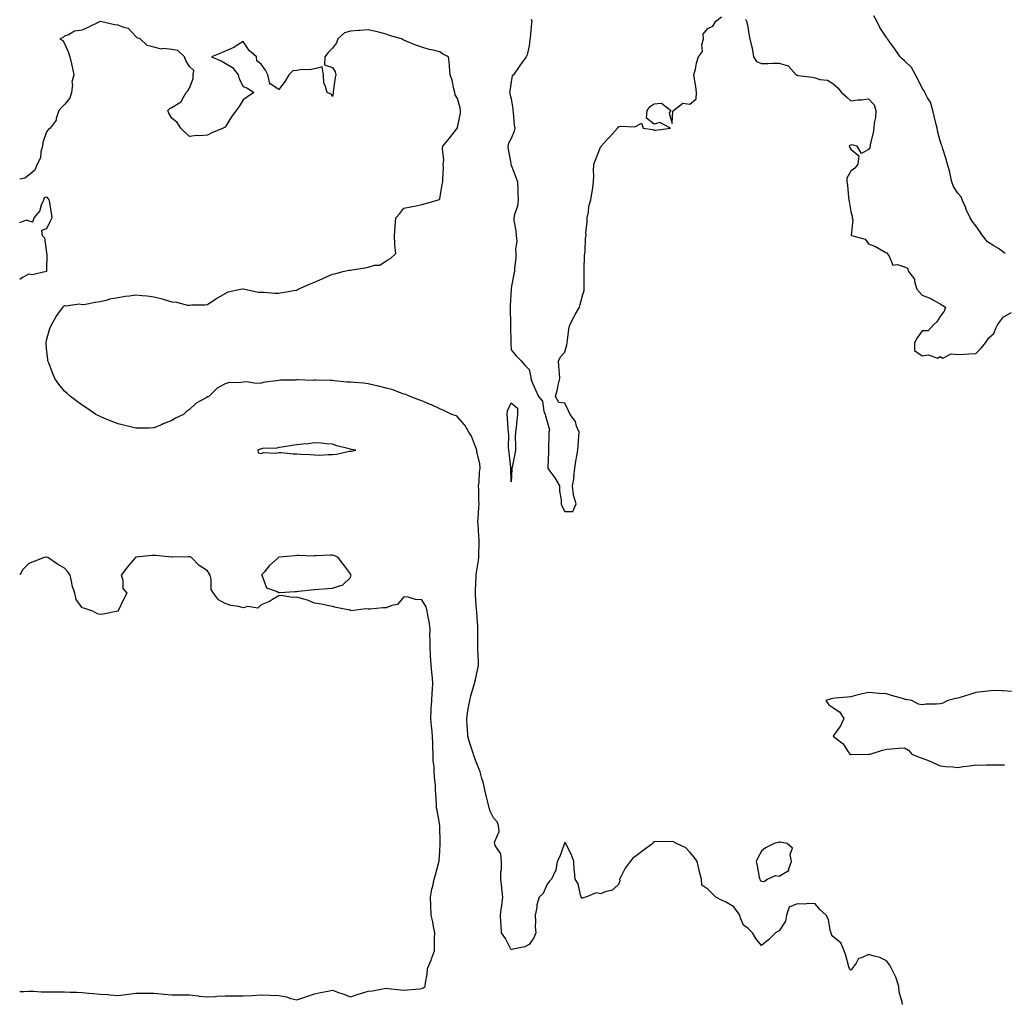
# Model space of a CAD drawing. Units: inches. Extents: x 939443 to 942083, y 7268858 to 7271498.
# Drawn here: x 939443 to 939994, y 7269492 to 7270043 of the extents above; entities that cross this region are included whole.
import ezdxf

# ---------------------------------------------------------------- set-up
doc = ezdxf.new("R2010")
doc.units = ezdxf.units.IN
doc.header["$MEASUREMENT"] = 0
doc.layers.add('Contour_93947268', color=7, linetype='Continuous', true_color=0x92272f)

msp = doc.modelspace()

# ---------------------------------------------------------------- linework, layer by layer
at = {"layer": 'Contour_93947268'}
for points in [[(939936.91, 7269491.92, 3214), (939936.82, 7269493.15, 3214), (939935.07, 7269498.94, 3214), (939934.96, 7269501.92, 3214), (939933.44, 7269506.53, 3214), (939933.33, 7269507.2, 3214), (939930.77, 7269511.92, 3214), (939929.97, 7269513.84, 3214), (939928.05, 7269516.38, 3214), (939924.24, 7269518.11, 3214), (939921.09, 7269518.88, 3214), (939918.05, 7269519.91, 3214), (939914.07, 7269517.94, 3214), (939912.36, 7269517.61, 3214), (939911.03, 7269514.9, 3214), (939908.92, 7269511.92, 3214), (939908.55, 7269511.42, 3214), (939908.05, 7269511.12, 3214), (939907.6, 7269511.47, 3214), (939907.31, 7269511.92, 3214), (939906.98, 7269512.99, 3214), (939905.38, 7269519.25, 3214), (939904.36, 7269521.92, 3214), (939902.46, 7269526.33, 3214), (939898.05, 7269529.92, 3214), (939897.23, 7269531.1, 3214), (939897.03, 7269531.92, 3214), (939896.57, 7269533.4, 3214), (939895.59, 7269539.46, 3214), (939894.34, 7269541.92, 3214), (939890.88, 7269544.75, 3214), (939888.05, 7269548.17, 3214), (939884.58, 7269548.45, 3214), (939881.97, 7269548, 3214), (939878.05, 7269548.21, 3214), (939873.65, 7269546.32, 3214), (939872.15, 7269541.92, 3214), (939871.48, 7269538.49, 3214), (939868.05, 7269533.14, 3214), (939867.25, 7269532.72, 3214), (939866.02, 7269531.92, 3214), (939861.93, 7269528.04, 3214), (939858.05, 7269524.88, 3214), (939854.93, 7269528.8, 3214), (939853.14, 7269531.92, 3214), (939850.56, 7269534.43, 3214), (939848.05, 7269536.25, 3214), (939846.38, 7269540.25, 3214), (939845.93, 7269541.92, 3214), (939842.71, 7269546.58, 3214), (939838.05, 7269549.36, 3214), (939836.18, 7269550.05, 3214), (939832.64, 7269551.92, 3214), (939830.31, 7269554.18, 3214), (939828.05, 7269556.41, 3214), (939824.74, 7269558.61, 3214), (939824.58, 7269561.92, 3214), (939823.26, 7269566.71, 3214), (939823.16, 7269567.03, 3214), (939822.07, 7269571.92, 3214), (939820.37, 7269574.24, 3214), (939818.05, 7269577.04, 3214), (939815.71, 7269579.58, 3214), (939810.48, 7269581.92, 3214), (939808.94, 7269582.81, 3214), (939808.05, 7269583.12, 3214), (939807.05, 7269582.92, 3214), (939799.08, 7269582.95, 3214), (939798.05, 7269582.8, 3214), (939797.53, 7269582.44, 3214), (939797.28, 7269581.92, 3214), (939791.97, 7269578, 3214), (939788.05, 7269575.1, 3214), (939786.16, 7269573.81, 3214), (939784.66, 7269571.92, 3214), (939781.83, 7269568.14, 3214), (939779.43, 7269563.3, 3214), (939778.66, 7269561.92, 3214), (939778.91, 7269561.06, 3214), (939778.05, 7269558.97, 3214), (939774.35, 7269555.62, 3214), (939771.17, 7269555.04, 3214), (939768.05, 7269553.77, 3214), (939765.64, 7269554.33, 3214), (939759.84, 7269551.92, 3214), (939758.35, 7269551.62, 3214), (939758.05, 7269551.37, 3214), (939757.53, 7269551.4, 3214), (939757.27, 7269551.92, 3214), (939756.78, 7269553.19, 3214), (939755.54, 7269559.41, 3214), (939753.77, 7269561.92, 3214), (939753.38, 7269566.59, 3214), (939753.23, 7269567.1, 3214), (939753.02, 7269571.92, 3214), (939751.77, 7269575.64, 3214), (939748.96, 7269581.01, 3214), (939748.56, 7269581.92, 3214), (939748.39, 7269582.26, 3214), (939748.05, 7269582.45, 3214), (939747.85, 7269582.12, 3214), (939747.79, 7269581.92, 3214), (939747.61, 7269581.48, 3214), (939745.27, 7269574.7, 3214), (939743.8, 7269571.92, 3214), (939742.97, 7269567, 3214), (939742.64, 7269566.51, 3214), (939740.66, 7269561.92, 3214), (939739.26, 7269560.71, 3214), (939738.05, 7269558.83, 3214), (939735.98, 7269553.99, 3214), (939733.76, 7269551.92, 3214), (939732.4, 7269547.57, 3214), (939732.3, 7269546.17, 3214), (939731.4, 7269541.92, 3214), (939731.68, 7269538.29, 3214), (939731.5, 7269535.37, 3214), (939731.85, 7269531.92, 3214), (939730.73, 7269529.24, 3214), (939728.05, 7269525.44, 3214), (939725.76, 7269524.21, 3214), (939718.88, 7269522.75, 3214), (939718.05, 7269522.46, 3214), (939714.83, 7269528.7, 3214), (939712.67, 7269531.92, 3214), (939712.38, 7269536.25, 3214), (939712.29, 7269537.68, 3214), (939712.01, 7269541.92, 3214), (939712.69, 7269546.56, 3214), (939712.82, 7269547.15, 3214), (939713.42, 7269551.92, 3214), (939712.89, 7269556.76, 3214), (939712.84, 7269557.13, 3214), (939712.28, 7269561.92, 3214), (939712.2, 7269566.07, 3214), (939712.57, 7269567.4, 3214), (939712.52, 7269571.92, 3214), (939712.28, 7269576.15, 3214), (939709.14, 7269580.83, 3214), (939708.91, 7269581.92, 3214), (939708.72, 7269582.59, 3214), (939711.26, 7269588.71, 3214), (939711, 7269591.92, 3214), (939710.22, 7269594.09, 3214), (939708.05, 7269596.35, 3214), (939706.2, 7269600.07, 3214), (939705.69, 7269601.92, 3214), (939704.92, 7269605.05, 3214), (939704.2, 7269608.07, 3214), (939703.23, 7269611.92, 3214), (939702.28, 7269616.15, 3214), (939701.61, 7269618.36, 3214), (939700.71, 7269621.92, 3214), (939699.96, 7269623.83, 3214), (939698.05, 7269628.46, 3214), (939697.2, 7269631.07, 3214), (939696.93, 7269631.92, 3214), (939696.43, 7269633.54, 3214), (939694.65, 7269638.52, 3214), (939693.74, 7269641.92, 3214), (939693.52, 7269646.45, 3214), (939693.45, 7269647.32, 3214), (939693.24, 7269651.92, 3214), (939693.84, 7269656.13, 3214), (939694.22, 7269658.09, 3214), (939694.83, 7269661.92, 3214), (939695.48, 7269664.49, 3214), (939697.55, 7269671.42, 3214), (939697.69, 7269671.92, 3214), (939697.72, 7269672.25, 3214), (939698.05, 7269673.72, 3214), (939699.48, 7269680.49, 3214), (939699.81, 7269681.92, 3214), (939699.83, 7269683.7, 3214), (939699.41, 7269690.56, 3214), (939699.43, 7269691.92, 3214), (939699.37, 7269693.24, 3214), (939699.42, 7269700.55, 3214), (939699.37, 7269701.92, 3214), (939699.29, 7269703.16, 3214), (939698.79, 7269711.18, 3214), (939698.74, 7269711.92, 3214), (939698.68, 7269712.55, 3214), (939698.05, 7269720.89, 3214), (939697.98, 7269721.85, 3214), (939697.98, 7269721.92, 3214), (939697.98, 7269721.99, 3214), (939698.05, 7269723.45, 3214), (939698.44, 7269731.53, 3214), (939698.44, 7269731.92, 3214), (939698.5, 7269732.37, 3214), (939699.76, 7269740.21, 3214), (939700, 7269741.92, 3214), (939699.96, 7269743.83, 3214), (939700.09, 7269749.88, 3214), (939700.05, 7269751.92, 3214), (939699.96, 7269753.83, 3214), (939699.52, 7269760.45, 3214), (939699.46, 7269761.92, 3214), (939699.57, 7269763.44, 3214), (939699.96, 7269770.01, 3214), (939700.12, 7269771.92, 3214), (939699.89, 7269773.76, 3214), (939699.99, 7269779.98, 3214), (939699.8, 7269781.92, 3214), (939700.07, 7269783.94, 3214), (939700.33, 7269789.64, 3214), (939700.71, 7269791.92, 3214), (939700.48, 7269794.35, 3214), (939698.88, 7269801.09, 3214), (939698.78, 7269801.92, 3214), (939698.56, 7269802.43, 3214), (939698.05, 7269803.77, 3214), (939695.86, 7269809.73, 3214), (939694.33, 7269811.92, 3214), (939692.08, 7269815.95, 3214), (939688.05, 7269820.48, 3214), (939687.21, 7269821.08, 3214), (939684.81, 7269821.92, 3214), (939680.29, 7269824.16, 3214), (939678.05, 7269825.1, 3214), (939673.37, 7269827.24, 3214), (939672.34, 7269827.63, 3214), (939668.05, 7269829.41, 3214), (939666.28, 7269830.15, 3214), (939661.5, 7269831.92, 3214), (939659.11, 7269832.98, 3214), (939658.05, 7269833.26, 3214), (939656.06, 7269833.91, 3214), (939651.74, 7269835.61, 3214), (939648.05, 7269836.61, 3214), (939643.8, 7269837.67, 3214), (939641.84, 7269838.13, 3214), (939638.05, 7269839.06, 3214), (939635.44, 7269839.31, 3214), (939630.29, 7269839.68, 3214), (939628.05, 7269839.89, 3214), (939626.15, 7269840.03, 3214), (939619.25, 7269840.72, 3214), (939618.05, 7269840.81, 3214), (939616.91, 7269840.78, 3214), (939608.96, 7269841, 3214), (939608.05, 7269840.98, 3214), (939607.05, 7269840.92, 3214), (939598.67, 7269841.3, 3214), (939598.05, 7269841.26, 3214), (939597.26, 7269841.13, 3214), (939588.9, 7269841.06, 3214), (939588.05, 7269840.88, 3214), (939586.75, 7269840.62, 3214), (939580.09, 7269839.89, 3214), (939578.05, 7269839.35, 3214), (939575.41, 7269839.28, 3214), (939569.89, 7269840.08, 3214), (939568.05, 7269840.02, 3214), (939565.68, 7269839.55, 3214), (939560.19, 7269839.78, 3214), (939558.05, 7269839.02, 3214), (939553.44, 7269836.54, 3214), (939548.75, 7269831.92, 3214), (939548.21, 7269831.75, 3214), (939548.05, 7269831.66, 3214), (939547.38, 7269831.25, 3214), (939541.69, 7269828.28, 3214), (939538.05, 7269824.73, 3214), (939536.41, 7269823.55, 3214), (939534.73, 7269821.92, 3214), (939530.1, 7269819.87, 3214), (939528.05, 7269818.43, 3214), (939523.33, 7269816.64, 3214), (939522.27, 7269816.14, 3214), (939518.05, 7269814.31, 3214), (939515.68, 7269814.29, 3214), (939510.43, 7269814.3, 3214), (939508.05, 7269814.28, 3214), (939504.99, 7269814.98, 3214), (939501.8, 7269815.67, 3214), (939498.05, 7269816.55, 3214), (939494.18, 7269818.05, 3214), (939490.17, 7269819.8, 3214), (939488.05, 7269820.68, 3214), (939487.21, 7269821.08, 3214), (939485.64, 7269821.92, 3214), (939481.13, 7269825, 3214), (939478.05, 7269827.03, 3214), (939475.23, 7269829.1, 3214), (939471.42, 7269831.92, 3214), (939469.65, 7269833.51, 3214), (939468.05, 7269834.95, 3214), (939464.86, 7269838.73, 3214), (939462.66, 7269841.92, 3214), (939461.29, 7269845.16, 3214), (939459.29, 7269850.69, 3214), (939458.8, 7269851.92, 3214), (939458.74, 7269852.61, 3214), (939458.05, 7269858.7, 3214), (939457.83, 7269861.71, 3214), (939457.81, 7269861.92, 3214), (939457.84, 7269862.13, 3214), (939458.05, 7269863.39, 3214), (939459.93, 7269870.04, 3214), (939460.71, 7269871.92, 3214), (939463.34, 7269876.63, 3214), (939465.32, 7269879.2, 3214), (939467.31, 7269881.92, 3214), (939467.5, 7269882.47, 3214), (939468.05, 7269882.9, 3214), (939468.81, 7269882.68, 3214), (939476.3, 7269883.67, 3214), (939478.05, 7269883.4, 3214), (939479.75, 7269883.62, 3214), (939485.2, 7269884.77, 3214), (939488.05, 7269885.09, 3214), (939492.2, 7269886.07, 3214), (939493.51, 7269886.46, 3214), (939498.05, 7269887.34, 3214), (939502, 7269887.97, 3214), (939504.43, 7269888.3, 3214), (939508.05, 7269888.85, 3214), (939511.51, 7269888.46, 3214), (939514.32, 7269888.19, 3214), (939518.05, 7269887.75, 3214), (939522.72, 7269886.6, 3214), (939523.77, 7269886.2, 3214), (939528.05, 7269884.91, 3214), (939530.82, 7269884.68, 3214), (939536.9, 7269883.07, 3214), (939538.05, 7269882.93, 3214), (939539.24, 7269883.11, 3214), (939546.86, 7269883.11, 3214), (939548.05, 7269883.38, 3214), (939552.21, 7269886.09, 3214), (939553.21, 7269886.76, 3214), (939558.05, 7269889.55, 3214), (939559.59, 7269890.38, 3214), (939566.49, 7269891.92, 3214), (939567.84, 7269892.13, 3214), (939568.05, 7269892.13, 3214), (939568.19, 7269892.06, 3214), (939569.04, 7269891.92, 3214), (939576.4, 7269890.27, 3214), (939579.7, 7269890.27, 3214), (939585.84, 7269889.71, 3214), (939588.05, 7269889.71, 3214), (939589.91, 7269890.06, 3214), (939597.46, 7269891.33, 3214), (939598.05, 7269891.44, 3214), (939598.37, 7269891.6, 3214), (939598.83, 7269891.92, 3214), (939605.16, 7269894.81, 3214), (939608.05, 7269895.95, 3214), (939612.19, 7269897.78, 3214), (939615.15, 7269899.02, 3214), (939618.05, 7269900.26, 3214), (939619.38, 7269900.59, 3214), (939623.85, 7269901.92, 3214), (939627.42, 7269902.55, 3214), (939628.05, 7269902.64, 3214), (939628.96, 7269902.83, 3214), (939636.11, 7269903.86, 3214), (939638.05, 7269904.35, 3214), (939641.5, 7269905.37, 3214), (939644.59, 7269905.38, 3214), (939648.05, 7269907.8, 3214), (939650.67, 7269909.3, 3214), (939653.43, 7269911.92, 3214), (939652.93, 7269916.8, 3214), (939652.99, 7269916.98, 3214), (939652.75, 7269921.92, 3214), (939653.08, 7269926.89, 3214), (939653.08, 7269926.95, 3214), (939653.41, 7269931.92, 3214), (939655.68, 7269934.29, 3214), (939658.05, 7269937.34, 3214), (939661.96, 7269938.01, 3214), (939664.77, 7269938.64, 3214), (939668.05, 7269939.26, 3214), (939670.05, 7269939.92, 3214), (939677.38, 7269941.92, 3214), (939677.79, 7269942.18, 3214), (939678.05, 7269942.55, 3214), (939679.48, 7269950.49, 3214), (939679.77, 7269951.92, 3214), (939679.69, 7269953.56, 3214), (939680.08, 7269959.89, 3214), (939680.01, 7269961.92, 3214), (939680.29, 7269964.16, 3214), (939679.52, 7269970.45, 3214), (939679.85, 7269971.92, 3214), (939683.51, 7269976.46, 3214), (939686.9, 7269980.77, 3214), (939687.81, 7269981.92, 3214), (939687.9, 7269982.07, 3214), (939688.05, 7269982.29, 3214), (939689.64, 7269990.33, 3214), (939689.72, 7269991.92, 3214), (939689.5, 7269993.37, 3214), (939688.05, 7269998.53, 3214), (939686.77, 7270000.64, 3214), (939686.53, 7270001.92, 3214), (939685.92, 7270004.05, 3214), (939684.94, 7270008.81, 3214), (939683.83, 7270011.92, 3214), (939683.42, 7270016.55, 3214), (939683.55, 7270017.42, 3214), (939682.88, 7270021.92, 3214), (939679.66, 7270023.53, 3214), (939678.05, 7270024.71, 3214), (939674.31, 7270025.66, 3214), (939672.19, 7270026.06, 3214), (939668.05, 7270027.34, 3214), (939664.59, 7270028.46, 3214), (939659.31, 7270030.66, 3214), (939658.05, 7270031.13, 3214), (939657.55, 7270031.42, 3214), (939656.58, 7270031.92, 3214), (939649.99, 7270033.86, 3214), (939648.05, 7270034.59, 3214), (939644.54, 7270035.43, 3214), (939642.22, 7270036.09, 3214), (939638.05, 7270036.98, 3214), (939633.3, 7270036.67, 3214), (939632.77, 7270036.64, 3214), (939628.05, 7270036.34, 3214), (939624.71, 7270035.27, 3214), (939620.97, 7270031.92, 3214), (939620.28, 7270029.69, 3214), (939618.05, 7270026.65, 3214), (939615.64, 7270024.33, 3214), (939613.84, 7270021.92, 3214), (939613.53, 7270017.4, 3214), (939618.05, 7270015.95, 3214), (939619.55, 7270013.42, 3214), (939619.9, 7270011.92, 3214), (939619.62, 7270010.35, 3214), (939618.42, 7270002.29, 3214), (939618.36, 7270001.92, 3214), (939618.4, 7270001.57, 3214), (939618.05, 7269999.67, 3214), (939617.22, 7270001.1, 3214), (939615, 7270001.92, 3214), (939614.02, 7270005.94, 3214), (939613.25, 7270007.13, 3214), (939612.93, 7270011.92, 3214), (939612.34, 7270016.22, 3214), (939608.05, 7270015.1, 3214), (939605.43, 7270014.54, 3214), (939600.86, 7270014.73, 3214), (939598.05, 7270014.34, 3214), (939595.92, 7270014.05, 3214), (939593.65, 7270011.92, 3214), (939591.63, 7270008.34, 3214), (939588.05, 7270003.62, 3214), (939583.25, 7270006.72, 3214), (939582.81, 7270006.68, 3214), (939582.98, 7270006.99, 3214), (939581.77, 7270011.92, 3214), (939580.53, 7270014.4, 3214), (939578.05, 7270017.79, 3214), (939575.74, 7270019.61, 3214), (939575.57, 7270021.92, 3214), (939571.5, 7270025.37, 3214), (939568.05, 7270030.48, 3214), (939564.14, 7270028.01, 3214), (939562.86, 7270027.11, 3214), (939558.05, 7270025.13, 3214), (939555.86, 7270024.11, 3214), (939550.36, 7270021.92, 3214), (939555.73, 7270019.6, 3214), (939558.05, 7270018.38, 3214), (939562.14, 7270016.01, 3214), (939565.31, 7270011.92, 3214), (939565.82, 7270009.68, 3214), (939568.05, 7270005.31, 3214), (939570.57, 7270004.44, 3214), (939574.11, 7270001.92, 3214), (939570.43, 7269999.54, 3214), (939568.05, 7269997.92, 3214), (939565.8, 7269994.17, 3214), (939564.2, 7269991.92, 3214), (939561.61, 7269988.36, 3214), (939558.05, 7269982.51, 3214), (939557.63, 7269982.34, 3214), (939556.93, 7269981.92, 3214), (939550.6, 7269979.36, 3214), (939548.05, 7269978.08, 3214), (939543.88, 7269977.74, 3214), (939542.06, 7269977.91, 3214), (939538.05, 7269977.36, 3214), (939535.68, 7269979.55, 3214), (939533.26, 7269981.92, 3214), (939531.21, 7269985.08, 3214), (939528.05, 7269987.66, 3214), (939526.5, 7269990.37, 3214), (939525.85, 7269991.92, 3214), (939527.03, 7269992.94, 3214), (939528.05, 7269993.65, 3214), (939532.56, 7269996.43, 3214), (939533.28, 7269996.69, 3214), (939533.49, 7269997.37, 3214), (939536.17, 7270001.92, 3214), (939537.11, 7270002.87, 3214), (939538.05, 7270004.36, 3214), (939540.15, 7270009.81, 3214), (939540.14, 7270011.92, 3214), (939540.47, 7270014.33, 3214), (939538.05, 7270016.51, 3214), (939535.94, 7270019.81, 3214), (939535.3, 7270021.92, 3214), (939531.54, 7270025.41, 3214), (939528.05, 7270026.07, 3214), (939523.45, 7270026.53, 3214), (939522.3, 7270026.18, 3214), (939518.05, 7270027.3, 3214), (939514.4, 7270028.27, 3214), (939510.34, 7270031.92, 3214), (939508.69, 7270032.55, 3214), (939508.05, 7270033.33, 3214), (939503.93, 7270037.8, 3214), (939501.89, 7270038.08, 3214), (939498.05, 7270039.64, 3214), (939495.98, 7270039.85, 3214), (939488.3, 7270041.67, 3214), (939488.05, 7270041.7, 3214), (939487.62, 7270041.49, 3214), (939481.42, 7270038.55, 3214), (939478.05, 7270036.86, 3214), (939473.7, 7270036.27, 3214), (939470.27, 7270034.14, 3214), (939468.05, 7270033.39, 3214), (939467.33, 7270032.64, 3214), (939465.39, 7270031.92, 3214), (939467.22, 7270031.09, 3214), (939468.05, 7270029.38, 3214), (939470.39, 7270024.26, 3214), (939471.05, 7270021.92, 3214), (939471.92, 7270018.05, 3214), (939472.36, 7270016.23, 3214), (939473.28, 7270011.92, 3214), (939472.22, 7270007.74, 3214), (939472.47, 7270006.33, 3214), (939471.93, 7270001.92, 3214), (939471.1, 7269998.87, 3214), (939468.05, 7269995.19, 3214), (939466.36, 7269993.61, 3214), (939464.9, 7269991.92, 3214), (939463.46, 7269987.33, 3214), (939463.45, 7269986.53, 3214), (939459.97, 7269981.92, 3214), (939458.88, 7269981.08, 3214), (939458.05, 7269979.99, 3214), (939456.01, 7269973.96, 3214), (939455.74, 7269971.92, 3214), (939454.82, 7269968.69, 3214), (939454.62, 7269965.35, 3214), (939452.74, 7269961.92, 3214), (939451.53, 7269958.44, 3214), (939448.05, 7269955.7, 3214), (939445.9, 7269954.07, 3214), (939443, 7269953.44, 3214)], [(939729.17, 7270043.04, 3213), (939729.55, 7270041.92, 3213), (939729.31, 7270040.66, 3213), (939728.74, 7270032.61, 3213), (939728.63, 7270031.92, 3213), (939728.45, 7270031.52, 3213), (939728.05, 7270028.12, 3213), (939727.04, 7270022.93, 3213), (939726.35, 7270021.92, 3213), (939722.84, 7270017.13, 3213), (939722.06, 7270015.93, 3213), (939719.36, 7270011.92, 3213), (939718.67, 7270011.3, 3213), (939718.05, 7270007.87, 3213), (939717.33, 7270002.64, 3213), (939717.01, 7270001.92, 3213), (939717.26, 7270001.13, 3213), (939718.05, 7269998.32, 3213), (939719, 7269992.87, 3213), (939719.01, 7269991.92, 3213), (939719.16, 7269990.81, 3213), (939719.74, 7269983.61, 3213), (939720.01, 7269981.92, 3213), (939719.65, 7269980.32, 3213), (939718.05, 7269976.3, 3213), (939716.45, 7269973.52, 3213), (939716.09, 7269971.92, 3213), (939716.37, 7269970.24, 3213), (939717.78, 7269962.19, 3213), (939717.83, 7269961.92, 3213), (939717.86, 7269961.73, 3213), (939718.05, 7269961.29, 3213), (939720.65, 7269954.52, 3213), (939721.62, 7269951.92, 3213), (939721.83, 7269948.14, 3213), (939721.71, 7269945.58, 3213), (939721.95, 7269941.92, 3213), (939721.51, 7269938.46, 3213), (939719.81, 7269933.68, 3213), (939719.47, 7269931.92, 3213), (939719.59, 7269930.38, 3213), (939720.7, 7269924.57, 3213), (939720.88, 7269921.92, 3213), (939721.12, 7269918.85, 3213), (939720.38, 7269914.25, 3213), (939720.69, 7269911.92, 3213), (939720.63, 7269909.34, 3213), (939719.87, 7269903.74, 3213), (939719.82, 7269901.92, 3213), (939719.49, 7269900.48, 3213), (939718.05, 7269892.58, 3213), (939718.02, 7269891.95, 3213), (939718.02, 7269891.92, 3213), (939718.01, 7269891.88, 3213), (939717.41, 7269882.56, 3213), (939717.41, 7269881.92, 3213), (939717.42, 7269881.29, 3213), (939717.57, 7269872.4, 3213), (939717.58, 7269871.92, 3213), (939717.59, 7269871.46, 3213), (939717.84, 7269862.13, 3213), (939717.84, 7269861.92, 3213), (939717.84, 7269861.71, 3213), (939718.05, 7269857.98, 3213), (939720.86, 7269854.73, 3213), (939723.67, 7269851.92, 3213), (939725.58, 7269849.45, 3213), (939728.05, 7269847.1, 3213), (939728.94, 7269842.81, 3213), (939728.97, 7269841.92, 3213), (939729.66, 7269840.31, 3213), (939731.69, 7269835.56, 3213), (939733.26, 7269831.92, 3213), (939735.47, 7269829.34, 3213), (939736.29, 7269823.68, 3213), (939736.97, 7269821.92, 3213), (939737.18, 7269821.05, 3213), (939738.05, 7269818.41, 3213), (939739.41, 7269813.28, 3213), (939739.04, 7269811.92, 3213), (939739.05, 7269810.92, 3213), (939738.87, 7269802.74, 3213), (939738.88, 7269801.92, 3213), (939738.98, 7269800.99, 3213), (939738.52, 7269792.39, 3213), (939738.59, 7269791.92, 3213), (939739.73, 7269790.24, 3213), (939742.48, 7269786.35, 3213), (939745.05, 7269781.92, 3213), (939745.15, 7269779.02, 3213), (939745.91, 7269774.06, 3213), (939746.01, 7269771.92, 3213), (939746.61, 7269770.48, 3213), (939748.05, 7269767.57, 3213), (939752.45, 7269767.52, 3213), (939754.44, 7269771.92, 3213), (939752.84, 7269776.71, 3213), (939752.93, 7269777.04, 3213), (939752.34, 7269781.92, 3213), (939753.21, 7269786.76, 3213), (939753.15, 7269787.02, 3213), (939753.57, 7269791.92, 3213), (939754.29, 7269795.68, 3213), (939754.82, 7269798.69, 3213), (939755.41, 7269801.92, 3213), (939755.55, 7269804.42, 3213), (939755.92, 7269809.79, 3213), (939756.04, 7269811.92, 3213), (939754.63, 7269815.34, 3213), (939753.98, 7269817.85, 3213), (939751.11, 7269821.92, 3213), (939750.02, 7269823.89, 3213), (939748.05, 7269828.2, 3213), (939744.73, 7269828.6, 3213), (939742.74, 7269831.92, 3213), (939743.97, 7269836, 3213), (939744.33, 7269838.2, 3213), (939745.24, 7269841.92, 3213), (939745.01, 7269844.96, 3213), (939744.77, 7269848.64, 3213), (939744.51, 7269851.92, 3213), (939745.73, 7269854.24, 3213), (939748.05, 7269856.7, 3213), (939749.1, 7269860.87, 3213), (939749.35, 7269861.92, 3213), (939749.63, 7269863.5, 3213), (939750.31, 7269869.66, 3213), (939750.8, 7269871.92, 3213), (939753.27, 7269876.7, 3213), (939753.88, 7269877.75, 3213), (939756.18, 7269881.92, 3213), (939756.57, 7269883.4, 3213), (939758.05, 7269888.94, 3213), (939758.83, 7269891.14, 3213), (939758.96, 7269891.92, 3213), (939758.89, 7269892.76, 3213), (939758.96, 7269901.01, 3213), (939758.9, 7269901.92, 3213), (939758.92, 7269902.79, 3213), (939759.14, 7269910.83, 3213), (939759.17, 7269911.92, 3213), (939759.37, 7269913.24, 3213), (939759.6, 7269920.37, 3213), (939759.92, 7269921.92, 3213), (939759.85, 7269923.72, 3213), (939760.6, 7269929.37, 3213), (939760.53, 7269931.92, 3213), (939761.23, 7269935.1, 3213), (939761.52, 7269938.45, 3213), (939762.6, 7269941.92, 3213), (939763.43, 7269946.54, 3213), (939763.45, 7269947.32, 3213), (939764.08, 7269951.92, 3213), (939764.26, 7269955.71, 3213), (939764.12, 7269957.99, 3213), (939764.29, 7269961.92, 3213), (939765.4, 7269964.57, 3213), (939768.05, 7269971.4, 3213), (939768.29, 7269971.68, 3213), (939768.45, 7269971.92, 3213), (939771.77, 7269975.64, 3213), (939772.97, 7269977, 3213), (939777.52, 7269981.92, 3213), (939777.75, 7269982.22, 3213), (939778.05, 7269982.78, 3213), (939779.18, 7269983.05, 3213), (939787.29, 7269982.68, 3213), (939788.05, 7269983.08, 3213), (939790.92, 7269984.79, 3213), (939791.97, 7269981.92, 3213), (939797.37, 7269981.24, 3213), (939798.05, 7269980.81, 3213), (939799.01, 7269980.96, 3213), (939807.18, 7269981.92, 3213), (939801.28, 7269985.15, 3213), (939798.05, 7269984.25, 3213), (939793.68, 7269987.55, 3213), (939794.04, 7269991.92, 3213), (939795.79, 7269994.18, 3213), (939798.05, 7269995.6, 3213), (939802.18, 7269996.05, 3213), (939807.31, 7269991.92, 3213), (939806.43, 7269990.3, 3213), (939808.05, 7269984.59, 3213), (939808.55, 7269991.42, 3213), (939808.85, 7269991.92, 3213), (939814.01, 7269995.96, 3213), (939818.05, 7269995.45, 3213), (939821.49, 7269998.48, 3213), (939821.79, 7270001.92, 3213), (939821.42, 7270005.29, 3213), (939820.62, 7270009.35, 3213), (939820.28, 7270011.92, 3213), (939821.11, 7270014.98, 3213), (939821.65, 7270018.32, 3213), (939822.93, 7270021.92, 3213), (939825.15, 7270024.82, 3213), (939824.75, 7270028.62, 3213), (939825.62, 7270031.92, 3213), (939825.41, 7270034.56, 3213), (939828.05, 7270037.68, 3213), (939830.87, 7270039.1, 3213), (939832.47, 7270041.92, 3213), (939835.65, 7270044.32, 3213)], [(939849.11, 7270042.98, 3213), (939849.77, 7270041.92, 3213), (939850.22, 7270039.75, 3213), (939850.94, 7270034.81, 3213), (939851.64, 7270031.92, 3213), (939852.62, 7270027.35, 3213), (939852.84, 7270026.71, 3213), (939853.54, 7270021.92, 3213), (939855.36, 7270019.23, 3213), (939858.05, 7270018.15, 3213), (939861.76, 7270018.21, 3213), (939864.51, 7270018.38, 3213), (939868.05, 7270018.43, 3213), (939873.03, 7270016.9, 3213), (939877.41, 7270011.92, 3213), (939877.83, 7270011.7, 3213), (939878.05, 7270011.6, 3213), (939878.47, 7270011.5, 3213), (939886.61, 7270010.48, 3213), (939888.05, 7270010.06, 3213), (939890.73, 7270009.24, 3213), (939894.97, 7270008.84, 3213), (939898.05, 7270007.06, 3213), (939900.75, 7270004.62, 3213), (939902.9, 7270001.92, 3213), (939905.64, 7269999.51, 3213), (939908.05, 7269997.29, 3213), (939912.09, 7269997.88, 3213), (939914.02, 7269997.89, 3213), (939918.05, 7269998.35, 3213), (939921.12, 7269994.99, 3213), (939922.06, 7269991.92, 3213), (939921.94, 7269988.03, 3213), (939921.06, 7269984.93, 3213), (939920.88, 7269981.92, 3213), (939920.52, 7269979.45, 3213), (939918.98, 7269972.85, 3213), (939918.82, 7269971.92, 3213), (939918.78, 7269971.19, 3213), (939918.05, 7269970, 3213), (939914.01, 7269967.88, 3213), (939911.67, 7269971.92, 3213), (939908.74, 7269972.61, 3213), (939908.05, 7269972.5, 3213), (939907.62, 7269972.35, 3213), (939907.19, 7269971.92, 3213), (939907.41, 7269971.28, 3213), (939908.05, 7269970.21, 3213), (939912.66, 7269966.53, 3213), (939912.02, 7269961.92, 3213), (939910.4, 7269959.57, 3213), (939908.05, 7269957.87, 3213), (939905.85, 7269954.12, 3213), (939905.91, 7269951.92, 3213), (939906.18, 7269950.05, 3213), (939906.84, 7269943.13, 3213), (939907.01, 7269941.92, 3213), (939907.18, 7269941.05, 3213), (939908.05, 7269935.48, 3213), (939908.84, 7269932.71, 3213), (939908.93, 7269931.92, 3213), (939909.3, 7269930.67, 3213), (939908.21, 7269922.08, 3213), (939908.39, 7269921.92, 3213), (939916.11, 7269919.98, 3213), (939918.05, 7269917.38, 3213), (939921.91, 7269915.78, 3213), (939927.34, 7269912.63, 3213), (939928.05, 7269912.26, 3213), (939928.35, 7269912.22, 3213), (939928.45, 7269911.92, 3213), (939929.56, 7269910.41, 3213), (939931.54, 7269905.41, 3213), (939934.13, 7269905.84, 3213), (939938.05, 7269904.49, 3213), (939939.89, 7269903.76, 3213), (939940.35, 7269901.92, 3213), (939943.63, 7269897.5, 3213), (939943.67, 7269896.3, 3213), (939945.03, 7269891.92, 3213), (939946.47, 7269890.34, 3213), (939948.05, 7269888.6, 3213), (939952.86, 7269886.73, 3213), (939953.9, 7269886.07, 3213), (939958.05, 7269883.75, 3213), (939959.12, 7269882.99, 3213), (939961.02, 7269881.92, 3213), (939960.36, 7269879.61, 3213), (939958.05, 7269876.73, 3213), (939956.29, 7269873.68, 3213), (939954.26, 7269871.92, 3213), (939951.36, 7269868.61, 3213), (939948.05, 7269868.56, 3213), (939945.23, 7269864.74, 3213), (939943.73, 7269861.92, 3213), (939943.7, 7269857.57, 3213), (939948.05, 7269854.71, 3213), (939951.38, 7269855.25, 3213), (939956.7, 7269853.27, 3213), (939958.05, 7269854.22, 3213), (939959.52, 7269853.39, 3213), (939964.18, 7269855.79, 3213), (939968.05, 7269855.38, 3213), (939971.73, 7269855.6, 3213), (939974.14, 7269855.83, 3213), (939978.05, 7269856.05, 3213), (939981.05, 7269858.92, 3213), (939983.49, 7269861.92, 3213), (939985.26, 7269864.71, 3213), (939988.05, 7269867.15, 3213), (939989.5, 7269870.47, 3213), (939990.11, 7269871.92, 3213), (939993.44, 7269876.53, 3213), (939998.05, 7269878.88, 3213)], [(939994.4, 7269911.92, 3212), (939990.76, 7269914.63, 3212), (939988.05, 7269916.13, 3212), (939984.58, 7269918.45, 3212), (939981.74, 7269921.92, 3212), (939980.37, 7269924.24, 3212), (939978.05, 7269927.38, 3212), (939976.06, 7269929.93, 3212), (939974.95, 7269931.92, 3212), (939972.66, 7269936.53, 3212), (939972.18, 7269937.79, 3212), (939970.42, 7269941.92, 3212), (939969.78, 7269943.65, 3212), (939968.05, 7269945.66, 3212), (939965.52, 7269949.39, 3212), (939964.65, 7269951.92, 3212), (939963.64, 7269956.33, 3212), (939963.47, 7269957.34, 3212), (939962.23, 7269961.92, 3212), (939961.29, 7269965.16, 3212), (939959.57, 7269970.4, 3212), (939959.11, 7269971.92, 3212), (939958.89, 7269972.76, 3212), (939958.05, 7269974.9, 3212), (939956.55, 7269980.42, 3212), (939956.43, 7269981.92, 3212), (939955.92, 7269984.05, 3212), (939954.75, 7269988.62, 3212), (939953.99, 7269991.92, 3212), (939952.62, 7269996.49, 3212), (939951, 7269998.97, 3212), (939949.45, 7270001.92, 3212), (939949.09, 7270002.96, 3212), (939948.05, 7270004.36, 3212), (939945.54, 7270009.41, 3212), (939944.29, 7270011.92, 3212), (939941.98, 7270015.85, 3212), (939938.05, 7270019.57, 3212), (939936.9, 7270020.77, 3212), (939935.74, 7270021.92, 3212), (939932.6, 7270026.47, 3212), (939929.91, 7270030.06, 3212), (939928.54, 7270031.92, 3212), (939928.42, 7270032.29, 3212), (939928.05, 7270032.67, 3212), (939924.36, 7270038.23, 3212), (939922.58, 7270041.92, 3212), (939920.96, 7270044.83, 3212)], [(939443, 7269929.22, 3214), (939446.86, 7269930.74, 3214), (939448.05, 7269930.15, 3214), (939450.38, 7269929.59, 3214), (939451.03, 7269931.92, 3214), (939454.3, 7269935.67, 3214), (939455.22, 7269939.09, 3214), (939456.47, 7269941.92, 3214), (939456.84, 7269943.13, 3214), (939458.05, 7269943.54, 3214), (939458.8, 7269942.67, 3214), (939459.32, 7269941.92, 3214), (939459.61, 7269940.36, 3214), (939460.6, 7269934.47, 3214), (939461.07, 7269931.92, 3214), (939459.96, 7269930.01, 3214), (939458.05, 7269925.77, 3214), (939455.23, 7269924.74, 3214), (939455.64, 7269921.92, 3214), (939456.86, 7269920.73, 3214), (939458.05, 7269912.23, 3214), (939458.09, 7269911.96, 3214), (939458.11, 7269911.86, 3214), (939458.08, 7269901.95, 3214), (939458.09, 7269901.92, 3214), (939458.09, 7269901.88, 3214), (939458.05, 7269901.85, 3214), (939458.01, 7269901.87, 3214), (939449.9, 7269900.06, 3214), (939448.05, 7269900.41, 3214), (939444.66, 7269898.53, 3214), (939443, 7269897.34, 3214)], [(939668.05, 7269500.86, 3215), (939668.69, 7269501.28, 3215), (939669.98, 7269501.92, 3215), (939670.1, 7269503.97, 3215), (939671.1, 7269508.87, 3215), (939671.22, 7269511.92, 3215), (939673.29, 7269516.68, 3215), (939673.47, 7269517.34, 3215), (939675.05, 7269521.92, 3215), (939675.14, 7269524.83, 3215), (939675.15, 7269529.02, 3215), (939675.23, 7269531.92, 3215), (939674.54, 7269535.43, 3215), (939674.17, 7269538.04, 3215), (939673.29, 7269541.92, 3215), (939673.1, 7269546.87, 3215), (939673.09, 7269546.96, 3215), (939672.93, 7269551.92, 3215), (939673.66, 7269556.31, 3215), (939674.16, 7269558.03, 3215), (939674.96, 7269561.92, 3215), (939675.62, 7269564.35, 3215), (939677.58, 7269571.45, 3215), (939677.71, 7269571.92, 3215), (939677.7, 7269572.27, 3215), (939678.05, 7269577.57, 3215), (939678.3, 7269581.67, 3215), (939678.3, 7269581.92, 3215), (939678.32, 7269582.19, 3215), (939678.05, 7269591.92, 3215), (939676.63, 7269600.5, 3215), (939676.32, 7269601.92, 3215), (939676.27, 7269603.7, 3215), (939675.8, 7269609.67, 3215), (939675.75, 7269611.92, 3215), (939675.69, 7269614.28, 3215), (939675.06, 7269618.93, 3215), (939675, 7269621.92, 3215), (939674.99, 7269624.98, 3215), (939674.36, 7269628.23, 3215), (939674.35, 7269631.92, 3215), (939674.23, 7269635.74, 3215), (939674.11, 7269637.98, 3215), (939674, 7269641.92, 3215), (939673.55, 7269646.42, 3215), (939673.41, 7269647.28, 3215), (939672.99, 7269651.92, 3215), (939673.27, 7269656.7, 3215), (939673.29, 7269657.16, 3215), (939673.57, 7269661.92, 3215), (939673.84, 7269666.13, 3215), (939673.91, 7269667.78, 3215), (939674.18, 7269671.92, 3215), (939673.77, 7269676.2, 3215), (939673.65, 7269677.52, 3215), (939673.23, 7269681.92, 3215), (939672.97, 7269686.84, 3215), (939672.95, 7269687.02, 3215), (939672.7, 7269691.92, 3215), (939672.71, 7269696.58, 3215), (939672.6, 7269697.37, 3215), (939672.62, 7269701.92, 3215), (939672.16, 7269706.03, 3215), (939671.52, 7269708.45, 3215), (939671, 7269711.92, 3215), (939670.44, 7269714.31, 3215), (939668.05, 7269718.21, 3215), (939664.53, 7269718.4, 3215), (939660.35, 7269719.62, 3215), (939658.05, 7269719.83, 3215), (939654.42, 7269715.55, 3215), (939651.18, 7269715.05, 3215), (939648.05, 7269713.74, 3215), (939646.29, 7269713.68, 3215), (939639.07, 7269712.94, 3215), (939638.05, 7269712.89, 3215), (939636.75, 7269713.22, 3215), (939628.27, 7269712.14, 3215), (939628.05, 7269712.33, 3215), (939627.54, 7269712.43, 3215), (939620.12, 7269713.99, 3215), (939618.05, 7269714.38, 3215), (939615.01, 7269714.96, 3215), (939611.83, 7269715.7, 3215), (939608.05, 7269716.36, 3215), (939604.06, 7269717.93, 3215), (939601.26, 7269718.71, 3215), (939598.05, 7269719.77, 3215), (939595.64, 7269719.51, 3215), (939589.34, 7269720.63, 3215), (939588.05, 7269720.37, 3215), (939584.44, 7269718.31, 3215), (939582.75, 7269717.22, 3215), (939578.05, 7269715.34, 3215), (939576.34, 7269713.63, 3215), (939570.6, 7269714.47, 3215), (939568.05, 7269713.78, 3215), (939565.52, 7269714.45, 3215), (939561.15, 7269715.03, 3215), (939558.05, 7269716.22, 3215), (939554.31, 7269718.18, 3215), (939551.41, 7269721.92, 3215), (939550.19, 7269724.06, 3215), (939550.12, 7269729.85, 3215), (939549.56, 7269731.92, 3215), (939549.05, 7269732.92, 3215), (939548.05, 7269734.47, 3215), (939543.51, 7269737.39, 3215), (939539.09, 7269741.92, 3215), (939538.35, 7269742.22, 3215), (939538.05, 7269742.26, 3215), (939537.71, 7269742.26, 3215), (939528.23, 7269742.1, 3215), (939527.87, 7269742.1, 3215), (939519.17, 7269743.04, 3215), (939518.05, 7269743.08, 3215), (939516.97, 7269742.99, 3215), (939508.17, 7269742.04, 3215), (939508.05, 7269742.03, 3215), (939507.96, 7269742.01, 3215), (939507.79, 7269741.92, 3215), (939506.44, 7269740.31, 3215), (939503.33, 7269736.64, 3215), (939499.85, 7269731.92, 3215), (939500.7, 7269729.27, 3215), (939500.63, 7269724.51, 3215), (939503, 7269721.92, 3215), (939501.3, 7269718.67, 3215), (939498.11, 7269711.99, 3215), (939498.08, 7269711.92, 3215), (939498.07, 7269711.9, 3215), (939498.05, 7269711.89, 3215), (939498.01, 7269711.88, 3215), (939489.76, 7269710.21, 3215), (939488.05, 7269709.96, 3215), (939486.48, 7269710.35, 3215), (939484.01, 7269711.92, 3215), (939479.48, 7269713.35, 3215), (939478.05, 7269713.75, 3215), (939474.58, 7269718.45, 3215), (939473.86, 7269721.92, 3215), (939472.42, 7269726.29, 3215), (939472.22, 7269727.75, 3215), (939471.19, 7269731.92, 3215), (939469.99, 7269733.86, 3215), (939468.05, 7269736, 3215), (939464.24, 7269738.11, 3215), (939458.74, 7269741.92, 3215), (939458.26, 7269742.13, 3215), (939458.05, 7269742.18, 3215), (939457.82, 7269742.15, 3215), (939456.76, 7269741.92, 3215), (939450.53, 7269739.44, 3215), (939448.05, 7269738.52, 3215), (939444.85, 7269735.12, 3215), (939443, 7269732.17, 3215)], [(939998.05, 7269666.94, 3213), (939993.38, 7269667.25, 3213), (939992.71, 7269667.26, 3213), (939988.05, 7269667.54, 3213), (939983.06, 7269666.93, 3213), (939983.04, 7269666.93, 3213), (939978.05, 7269666.38, 3213), (939974.64, 7269665.33, 3213), (939969.89, 7269663.76, 3213), (939968.05, 7269663.17, 3213), (939966.91, 7269663.06, 3213), (939962.33, 7269661.92, 3213), (939959.58, 7269660.39, 3213), (939958.05, 7269660.03, 3213), (939955.94, 7269659.81, 3213), (939950.16, 7269659.81, 3213), (939948.05, 7269659.53, 3213), (939946.01, 7269659.88, 3213), (939942.28, 7269661.92, 3213), (939938.68, 7269662.55, 3213), (939938.05, 7269662.64, 3213), (939937.01, 7269662.96, 3213), (939930.82, 7269664.69, 3213), (939928.05, 7269665.58, 3213), (939924.1, 7269665.87, 3213), (939922.17, 7269666.04, 3213), (939918.05, 7269666.31, 3213), (939914.39, 7269665.58, 3213), (939910.76, 7269664.63, 3213), (939908.05, 7269664.04, 3213), (939906.12, 7269663.85, 3213), (939899.27, 7269663.14, 3213), (939898.05, 7269663.02, 3213), (939897.07, 7269662.9, 3213), (939894.03, 7269661.92, 3213), (939895.69, 7269659.56, 3213), (939898.05, 7269657.96, 3213), (939901.66, 7269655.53, 3213), (939904.2, 7269651.92, 3213), (939902.33, 7269647.64, 3213), (939898.44, 7269642.31, 3213), (939898.19, 7269641.92, 3213), (939903.81, 7269637.68, 3213), (939906.27, 7269633.7, 3213), (939907.52, 7269631.92, 3213), (939907.89, 7269631.76, 3213), (939908.05, 7269631.69, 3213), (939908.26, 7269631.71, 3213), (939917.94, 7269631.81, 3213), (939918.05, 7269631.82, 3213), (939918.14, 7269631.83, 3213), (939918.87, 7269631.92, 3213), (939925.82, 7269634.15, 3213), (939928.05, 7269634.63, 3213), (939930.94, 7269634.81, 3213), (939934.7, 7269635.27, 3213), (939938.05, 7269635.44, 3213), (939940.31, 7269634.18, 3213), (939942.17, 7269631.92, 3213), (939946.29, 7269630.16, 3213), (939948.05, 7269629.74, 3213), (939951.88, 7269628.09, 3213), (939953.54, 7269627.41, 3213), (939958.05, 7269625.35, 3213), (939961.12, 7269624.99, 3213), (939965.2, 7269624.77, 3213), (939968.05, 7269624.48, 3213), (939971.04, 7269624.91, 3213), (939974.53, 7269625.44, 3213), (939978.05, 7269625.93, 3213), (939981.94, 7269625.81, 3213), (939984.02, 7269625.95, 3213), (939988.05, 7269625.87, 3213), (939992.03, 7269625.9, 3213), (939994.02, 7269625.95, 3213)], [(939443, 7269499.08, 3215), (939445.3, 7269499.17, 3215), (939448.05, 7269499.31, 3215), (939450.68, 7269499.28, 3215), (939455.06, 7269498.92, 3215), (939458.05, 7269498.9, 3215), (939461.08, 7269498.88, 3215), (939465.03, 7269498.9, 3215), (939468.05, 7269498.88, 3215), (939471.18, 7269498.79, 3215), (939474.8, 7269498.68, 3215), (939478.05, 7269498.58, 3215), (939481.68, 7269498.29, 3215), (939484.14, 7269498.01, 3215), (939488.05, 7269497.73, 3215), (939492.58, 7269497.39, 3215), (939493.49, 7269497.37, 3215), (939498.05, 7269496.98, 3215), (939502.47, 7269497.5, 3215), (939503.8, 7269497.66, 3215), (939508.05, 7269498.18, 3215), (939511.75, 7269498.22, 3215), (939514.29, 7269498.16, 3215), (939518.05, 7269498.2, 3215), (939522.17, 7269497.8, 3215), (939523.81, 7269497.68, 3215), (939528.05, 7269497.24, 3215), (939532.76, 7269497.2, 3215), (939533.37, 7269497.24, 3215), (939538.05, 7269497.19, 3215), (939542.83, 7269496.7, 3215), (939543.35, 7269496.62, 3215), (939548.05, 7269496.08, 3215), (939552.5, 7269496.37, 3215), (939553.43, 7269496.54, 3215), (939558.05, 7269496.78, 3215), (939562.84, 7269496.71, 3215), (939563.26, 7269496.71, 3215), (939568.05, 7269496.65, 3215), (939573.04, 7269496.93, 3215), (939573.06, 7269496.93, 3215), (939578.05, 7269497.22, 3215), (939582.9, 7269497.08, 3215), (939583.23, 7269497.1, 3215), (939588.05, 7269496.91, 3215), (939592.36, 7269496.24, 3215), (939594.7, 7269495.27, 3215), (939598.05, 7269494.45, 3215), (939601.91, 7269495.78, 3215), (939603.59, 7269496.38, 3215), (939608.05, 7269497.84, 3215), (939611.35, 7269498.63, 3215), (939615.4, 7269499.27, 3215), (939618.05, 7269499.83, 3215), (939621.31, 7269498.66, 3215), (939623.89, 7269497.76, 3215), (939628.05, 7269496.23, 3215), (939632.32, 7269497.65, 3215), (939634.39, 7269498.26, 3215), (939638.05, 7269499.41, 3215), (939640.49, 7269499.48, 3215), (939647.03, 7269500.9, 3215), (939648.05, 7269500.95, 3215), (939649.11, 7269500.86, 3215), (939656.15, 7269500.02, 3215), (939658.05, 7269499.86, 3215), (939659.89, 7269500.08, 3215), (939666.85, 7269500.72, 3215), (939668.05, 7269500.86, 3215)]]:
    msp.add_polyline3d(points, dxfattribs=at)
for points in [[(939718.05, 7269784.11, 3213), (939717.78, 7269791.65, 3213), (939717.8, 7269791.92, 3213), (939717.79, 7269792.18, 3213), (939716.82, 7269800.69, 3213), (939716.76, 7269801.92, 3213), (939716.59, 7269803.38, 3213), (939716.69, 7269810.56, 3213), (939716.49, 7269811.92, 3213), (939716.38, 7269813.59, 3213), (939715.89, 7269819.76, 3213), (939715.76, 7269821.92, 3213), (939716.05, 7269823.92, 3213), (939718.05, 7269828.47, 3213), (939721.53, 7269825.4, 3213), (939721.65, 7269821.92, 3213), (939721.24, 7269818.73, 3213), (939720.74, 7269814.61, 3213), (939720.39, 7269811.92, 3213), (939720.34, 7269809.63, 3213), (939720.46, 7269804.33, 3213), (939720.42, 7269801.92, 3213), (939720.02, 7269799.95, 3213), (939718.55, 7269792.42, 3213), (939718.45, 7269791.92, 3213), (939718.41, 7269791.56, 3213)], [(939628.05, 7269801.33, 3215), (939628.59, 7269801.38, 3215), (939631.12, 7269801.92, 3215), (939628.43, 7269802.3, 3215), (939628.05, 7269802.41, 3215), (939627.34, 7269802.63, 3215), (939620.41, 7269804.28, 3215), (939618.05, 7269805.24, 3215), (939614.5, 7269805.47, 3215), (939611.88, 7269805.75, 3215), (939608.05, 7269805.97, 3215), (939604.43, 7269805.54, 3215), (939601.47, 7269805.34, 3215), (939598.05, 7269804.97, 3215), (939595.54, 7269804.43, 3215), (939589.78, 7269803.65, 3215), (939588.05, 7269803.33, 3215), (939586.9, 7269803.07, 3215), (939578.9, 7269802.77, 3215), (939578.05, 7269802.63, 3215), (939577.58, 7269802.4, 3215), (939576.2, 7269801.92, 3215), (939576.49, 7269800.36, 3215), (939578.05, 7269800.01, 3215), (939579.34, 7269800.63, 3215), (939586.37, 7269800.23, 3215), (939588.05, 7269800.61, 3215), (939589.34, 7269800.62, 3215), (939596.05, 7269799.92, 3215), (939598.05, 7269799.95, 3215), (939600.24, 7269799.73, 3215), (939605.62, 7269799.49, 3215), (939608.05, 7269799.21, 3215), (939610.8, 7269799.18, 3215), (939615.66, 7269799.53, 3215), (939618.05, 7269799.48, 3215), (939620.29, 7269799.68, 3215), (939627.4, 7269801.27, 3215)], [(939628.05, 7269730.78, 3215), (939628.38, 7269731.59, 3215), (939628.42, 7269731.92, 3215), (939628.29, 7269732.16, 3215), (939628.05, 7269732.79, 3215), (939624.15, 7269738.02, 3215), (939621.25, 7269741.92, 3215), (939619.03, 7269742.91, 3215), (939618.05, 7269743.13, 3215), (939616.84, 7269743.13, 3215), (939608.88, 7269742.75, 3215), (939608.05, 7269742.75, 3215), (939607.27, 7269742.7, 3215), (939599.15, 7269743.02, 3215), (939598.05, 7269742.96, 3215), (939597.07, 7269742.9, 3215), (939588.13, 7269742.01, 3215), (939588.05, 7269742, 3215), (939587.99, 7269741.98, 3215), (939587.84, 7269741.92, 3215), (939582.68, 7269737.28, 3215), (939579.78, 7269733.65, 3215), (939578.35, 7269731.92, 3215), (939578.84, 7269731.14, 3215), (939581.07, 7269724.95, 3215), (939587.03, 7269722.94, 3215), (939588.05, 7269722.33, 3215), (939588.47, 7269722.34, 3215), (939597.06, 7269722.91, 3215), (939598.05, 7269722.93, 3215), (939599.16, 7269723.03, 3215), (939606.11, 7269723.85, 3215), (939608.05, 7269724.02, 3215), (939610.34, 7269724.21, 3215), (939615.51, 7269724.46, 3215), (939618.05, 7269724.67, 3215), (939622.45, 7269726.31, 3215), (939623.55, 7269726.42, 3215)], [(939858.05, 7269560.92, 3214), (939859.32, 7269560.65, 3214), (939861.4, 7269561.92, 3214), (939865.98, 7269563.99, 3214), (939868.05, 7269563.72, 3214), (939872.66, 7269566.53, 3214), (939873.38, 7269566.59, 3214), (939873.25, 7269567.12, 3214), (939874.97, 7269571.92, 3214), (939874.18, 7269575.79, 3214), (939875.45, 7269579.32, 3214), (939872.4, 7269581.92, 3214), (939868.73, 7269582.6, 3214), (939868.05, 7269582.62, 3214), (939867.44, 7269582.53, 3214), (939865.14, 7269581.92, 3214), (939860.41, 7269579.56, 3214), (939858.05, 7269577.55, 3214), (939856.1, 7269573.87, 3214), (939855.1, 7269571.92, 3214), (939855.62, 7269569.49, 3214), (939856.88, 7269563.09, 3214), (939857.12, 7269561.92, 3214), (939857.41, 7269561.28, 3214)]]:
    msp.add_polyline3d(points, close=True, dxfattribs=at)

doc.saveas('drawing.dxf')
